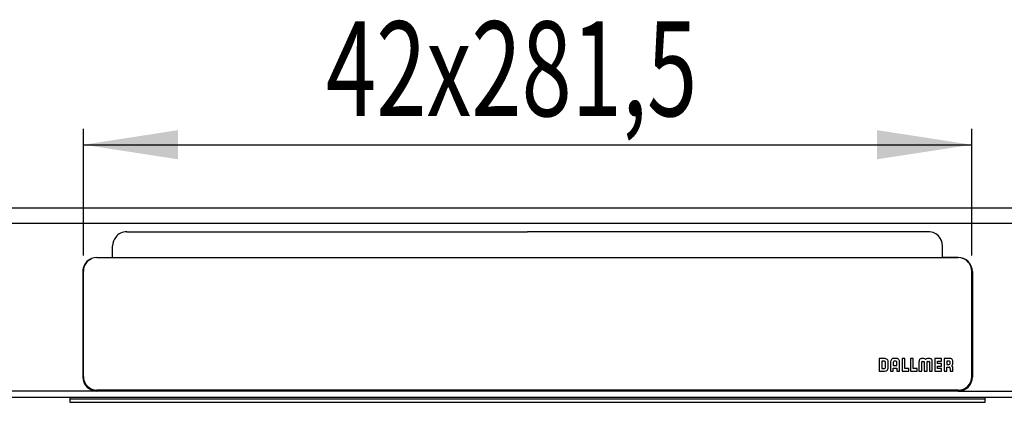
# Model space of a CAD drawing. Extents: x 29 to 357, y 126 to 208.
# Drawn here: x 137 to 200, y 126 to 150 of the extents above; entities that cross this region are included whole.
import ezdxf
from ezdxf.enums import TextEntityAlignment as Align

# ---------------------------------------------------------------- set-up
doc = ezdxf.new("R2010")
doc.units = 0
doc.layers.get('0').update_dxf_attribs({"linetype": 'CONTINUOUS'})
doc.dimstyles.new('SLDDIMSTYLE0', dxfattribs={"dimtxt": 6, "dimasz": 6, "dimexe": 0, "dimexo": 0.0625, "dimgap": 1.5, "dimtad": 1, "dimlfac": 10, "dimrnd": 1e-09, "dimzin": 12, "dimblk1": 'NONE', "dimblk2": 'NONE', "dimsah": 1, "dimcen": 0.09, "dimazin": 3, "dimtfac": 1, "dimtofl": 0, "dimtmove": 0, "dimatfit": 3})

# ---------------------------------------------------------------- blocks, each defined once
blk = doc.blocks.new('_D')
at = {"color": 7}
for p, q in [((141.218, 134.816), (141.218, 142.82)), ((197.518, 134.816), (197.518, 142.82)), ((141.218, 141.82), (197.518, 141.82))]:
    blk.add_line(p, q, dxfattribs=at)
for points in [[(141.218, 141.82), (147.218, 140.897), (147.218, 142.743)], [(197.518, 141.82), (191.518, 142.743), (191.518, 140.897)]]:
    blk.add_solid(points, dxfattribs=at)
at = {"color": 7, "width": 0.7}
blk.add_text('42x281,5', height=6, dxfattribs=at).set_placement((156.595, 141.755, 3.5), align=Align.BOTTOM_LEFT)
blk = doc.blocks.new('_NONE')

msp = doc.modelspace()

# ---------------------------------------------------------------- linework, layer by layer
at = {"color": 7, "linetype": 'CONTINUOUS'}
for p, q in [((309.3677, 137.8118), (29.3677, 137.8118)), ((29.3677, 136.8518), (309.3677, 136.8518)), ((143.9677, 136.3118), (169.3677, 136.3118)), ((194.7677, 136.3118), (169.3677, 136.3118)), ((195.6169, 135.71), (195.4701, 135.9745)), ((195.6677, 135.4118), (195.6169, 135.71)), ((143.0677, 134.6817), (143.0677, 135.4118)), ((195.6677, 134.6817), (195.6677, 135.4118)), ((142.0777, 134.6819), (142.5726, 134.6818)), ((142.0777, 134.6751), (196.6577, 134.6751)), ((142.5726, 134.6818), (143.0677, 134.6817)), ((143.0677, 134.6817), (143.0677, 134.6751)), ((196.1628, 134.6818), (195.6677, 134.6817)), ((195.6677, 134.6817), (195.6677, 134.6751)), ((196.6577, 134.6819), (196.1628, 134.6818)), ((196.8255, 134.6586), (196.6577, 134.6751)), ((196.9524, 134.6231), (196.8255, 134.6586)), ((141.1777, 133.7828), (141.1777, 127.1092)), ((141.2177, 127.1423), (141.2177, 133.816)), ((197.5177, 127.1423), (197.5177, 133.816)), ((197.5577, 133.7828), (197.5577, 127.1092)), ((191.6577, 128.2849), (191.6577, 127.4859)), ((191.9909, 128.2849), (191.6577, 128.2849)), ((191.9803, 128.1148), (191.8296, 128.1148)), ((191.8296, 128.1148), (191.8296, 127.6577)), ((191.9803, 128.1148), (191.9803, 128.1108)), ((192.0585, 127.7249), (192.0585, 128.037)), ((192.2202, 127.7191), (192.2202, 128.0451)), ((192.3725, 128.0493), (192.3725, 127.4859)), ((192.5442, 128.0405), (192.5442, 127.8446)), ((192.7093, 128.2849), (192.6118, 128.2849)), ((192.7003, 128.1142), (192.622, 128.1142)), ((192.7781, 127.8446), (192.7781, 128.0333)), ((192.9498, 127.4847), (192.9498, 128.0452)), ((193.2859, 128.2843), (193.1139, 128.2843)), ((193.1139, 128.2843), (193.1139, 127.4853)), ((193.2859, 127.6571), (193.2859, 128.2843)), ((193.8136, 128.2843), (193.6416, 128.2843)), ((193.6416, 128.2843), (193.6416, 127.4853)), ((193.8136, 127.6571), (193.8136, 128.2843)), ((194.1791, 128.1247), (194.1754, 128.0446)), ((194.1754, 128.0446), (194.1761, 127.4853)), ((194.1754, 128.0446), (194.1754, 128.0406)), ((194.191, 128.1851), (194.1791, 128.1247)), ((194.2124, 128.2284), (194.191, 128.1851)), ((194.2427, 128.2563), (194.2124, 128.2284)), ((194.2838, 128.2733), (194.2427, 128.2563)), ((194.3368, 128.2819), (194.2838, 128.2733)), ((194.4028, 128.2842), (194.3368, 128.2819)), ((194.3468, 127.4853), (194.3468, 128.0649)), ((194.3705, 128.0985), (194.4872, 128.0985)), ((194.4855, 128.2842), (194.4028, 128.2842)), ((194.4872, 128.0985), (194.4988, 128.0973)), ((194.4988, 128.0973), (194.5051, 128.0937)), ((194.5103, 128.0648), (194.5103, 127.4853)), ((194.6843, 128.0647), (194.6853, 128.0853)), ((194.6843, 127.4853), (194.6843, 128.0647)), ((194.6853, 128.0853), (194.6868, 128.0899)), ((194.6868, 128.0899), (194.6895, 128.0935)), ((194.7074, 128.0983), (194.8241, 128.0983)), ((194.791, 128.2842), (194.7083, 128.2842)), ((194.8598, 128.2817), (194.791, 128.2842)), ((194.8478, 128.0648), (194.8478, 127.4853)), ((194.9144, 128.2722), (194.8598, 128.2817)), ((194.9561, 128.2531), (194.9144, 128.2722)), ((194.985, 128.2235), (194.9561, 128.2531)), ((195.0043, 128.1804), (194.985, 128.2235)), ((195.015, 128.1216), (195.0043, 128.1804)), ((195.0184, 128.0446), (195.015, 128.1216)), ((195.0184, 127.4853), (195.0184, 128.0446)), ((195.6088, 128.2843), (195.1733, 128.2843)), ((195.1733, 128.2843), (195.1733, 127.4853)), ((195.3453, 128.1125), (195.6088, 128.1125)), ((195.3453, 127.9707), (195.3453, 128.1125)), ((195.6088, 127.9707), (195.3453, 127.9707)), ((195.6088, 128.1125), (195.6088, 128.2843)), ((195.6088, 128.1125), (195.6088, 128.1086)), ((195.6088, 127.7989), (195.6088, 127.9707)), ((195.7667, 128.2841), (195.7667, 127.4852)), ((196.1015, 128.2841), (195.7667, 128.2841)), ((196.0771, 128.114), (195.9344, 128.114)), ((195.9344, 128.114), (195.9344, 127.8999)), ((196.187, 128.278), (196.1015, 128.2841)), ((196.1553, 127.9776), (196.1553, 128.0363)), ((196.2507, 128.2542), (196.187, 128.278)), ((196.2801, 128.2262), (196.2507, 128.2542)), ((196.301, 128.1859), (196.2801, 128.2262)), ((196.3134, 128.1313), (196.301, 128.1859)), ((196.3175, 128.0602), (196.3134, 128.1313)), ((196.3176, 128.0015), (196.3175, 128.0602)), ((196.3177, 127.9424), (196.3176, 128.0015)), ((196.3177, 127.9424), (196.3177, 127.9385)), ((191.6577, 127.4859), (191.9725, 127.4859)), ((191.6577, 127.4859), (191.6577, 127.482)), ((191.8296, 127.6577), (191.9812, 127.6577)), ((191.9725, 127.4859), (191.9801, 127.4857)), ((191.9725, 127.4859), (191.9725, 127.482)), ((191.9801, 127.4857), (191.9862, 127.4857)), ((191.9862, 127.4857), (192.0889, 127.5016)), ((192.0889, 127.5016), (192.15, 127.5362)), ((192.2202, 127.7191), (192.2202, 127.7152)), ((192.3725, 127.4859), (192.5442, 127.4859)), ((192.3725, 127.4859), (192.3725, 127.482)), ((192.5442, 127.8446), (192.7781, 127.8446)), ((192.5442, 127.674), (192.778, 127.674)), ((192.5442, 127.4859), (192.5442, 127.674)), ((192.5442, 127.4859), (192.5442, 127.482)), ((192.778, 127.674), (192.778, 127.4847)), ((192.778, 127.4847), (192.9498, 127.4847)), ((192.778, 127.4847), (192.778, 127.4808)), ((192.9498, 127.4847), (192.9498, 127.4808)), ((193.1139, 127.4853), (193.523, 127.4853)), ((193.1139, 127.4853), (193.1139, 127.4814)), ((193.523, 127.6571), (193.2859, 127.6571)), ((193.523, 127.4853), (193.523, 127.6571)), ((193.523, 127.4853), (193.523, 127.4814)), ((193.6416, 127.4853), (193.6416, 127.4814)), ((193.6416, 127.4853), (194.0507, 127.4853)), ((194.0507, 127.6571), (193.8136, 127.6571)), ((194.0507, 127.4853), (194.0507, 127.6571)), ((194.0507, 127.4853), (194.0507, 127.4814)), ((194.1761, 127.4853), (194.3468, 127.4853)), ((194.1761, 127.4853), (194.1761, 127.4813)), ((194.3468, 127.4853), (194.3468, 127.4813)), ((194.5103, 127.4853), (194.5112, 127.4853)), ((194.5103, 127.4853), (194.5103, 127.4813)), ((194.5112, 127.4853), (194.6843, 127.4853)), ((194.6843, 127.4853), (194.6843, 127.4813)), ((194.8478, 127.4853), (194.8478, 127.4813)), ((194.8478, 127.4853), (195.0184, 127.4853)), ((195.0184, 127.4853), (195.0184, 127.4813)), ((195.1733, 127.4853), (195.6088, 127.4853)), ((195.1733, 127.4853), (195.1733, 127.4814)), ((195.3453, 127.7989), (195.6088, 127.7989)), ((195.3453, 127.6571), (195.3453, 127.7989)), ((195.6088, 127.6571), (195.3453, 127.6571)), ((195.6088, 127.7989), (195.6088, 127.795)), ((195.6088, 127.4853), (195.6088, 127.6571)), ((195.6088, 127.4853), (195.6088, 127.4814)), ((195.7667, 127.4852), (195.9385, 127.4852)), ((195.7667, 127.4852), (195.7667, 127.4813)), ((195.9344, 127.8999), (196.0774, 127.8999)), ((195.9385, 127.7386), (196.0799, 127.7386)), ((195.9385, 127.4852), (195.9385, 127.7386)), ((195.9385, 127.7386), (195.9385, 127.7346)), ((195.9385, 127.4852), (195.9385, 127.4813)), ((196.1592, 127.6575), (196.1592, 127.6536)), ((196.1592, 127.6575), (196.1592, 127.485)), ((196.1592, 127.485), (196.1592, 127.4811)), ((196.1592, 127.485), (196.3177, 127.485)), ((196.3177, 127.485), (196.3177, 127.7198)), ((196.3177, 127.485), (196.3177, 127.4811)), ((141.2177, 127.131), (141.2177, 127.1423)), ((197.5177, 127.1423), (197.5177, 127.131)), ((142.0382, 126.2109), (106.9547, 126.2112)), ((142.058, 126.2103), (142.0382, 126.2109)), ((142.0777, 126.2101), (142.058, 126.2103)), ((142.0777, 126.2831), (196.6577, 126.2831)), ((196.6577, 126.2718), (142.0777, 126.2718)), ((196.6577, 126.2101), (142.0777, 126.2101)), ((196.6577, 126.2101), (196.6774, 126.2103)), ((196.6774, 126.2103), (196.6972, 126.2109)), ((196.6972, 126.2109), (231.7807, 126.2112)), ((309.3677, 125.8118), (29.3677, 125.8118)), ((140.3677, 125.8118), (140.3677, 125.7118)), ((198.3677, 125.7118), (140.3677, 125.7118)), ((140.3677, 125.7118), (140.3677, 125.5118)), ((140.3677, 125.5118), (198.3677, 125.5118)), ((198.3677, 125.7118), (198.3677, 125.8118)), ((198.3677, 125.5118), (198.3677, 125.7118))]:
    msp.add_line(p, q, dxfattribs=at)
for centre, radius, start, end in [((143.9677, 135.4118), 0.9, 90.000086, 141.303572), ((194.7677, 135.4118), 0.9, 38.696428, 89.999914), ((143.9692, 135.4113), 0.9015, 141.337192, 179.966343), ((142.0771, 133.7825), 0.8994, 89.960865, 179.976277), ((142.0768, 133.7696), 0.899, 119.334212, 179.987976), ((142.0769, 133.8158), 0.8592, 114.027773, 179.985849), ((196.6583, 133.7825), 0.8994, 0.023723, 90.039135), ((196.6586, 133.8158), 0.8591, 0.010889, 67.662984), ((196.6587, 133.7696), 0.899, 0.012024, 60.665788), ((191.9776, 128.0338), 0.081, 2.289916, 88.049087), ((192.011, 128.0746), 0.2112, 351.961139, 95.462864), ((192.587, 128.0707), 0.2156, 83.386486, 185.704516), ((192.6191, 128.0393), 0.075, 87.821316, 179.071531), ((192.6995, 128.0356), 0.0786, 358.370204, 89.416213), ((192.7331, 128.0683), 0.2179, 353.929253, 96.281652), ((194.3808, 128.0741), 0.0353, 146.503139, 195.112314), ((194.3664, 128.0748), 0.0241, 80.198051, 128.618853), ((194.4876, 128.1578), 0.1264, 30.967003, 90.934028), ((194.475, 128.0734), 0.0363, 346.328658, 33.945659), ((194.7032, 128.1601), 0.1242, 87.650757, 149.671508), ((194.7039, 128.0756), 0.023, 81.242919, 128.925467), ((194.8286, 128.0762), 0.0226, 49.748371, 101.566129), ((194.8091, 128.0732), 0.0396, 347.721482, 30.720656), ((196.0798, 128.0385), 0.0756, 358.35113, 91.996729), ((196.0748, 127.9804), 0.0805, 271.874932, 358.031217), ((196.1914, 127.9404), 0.1263, 300.909151, 0.929587), ((191.9811, 127.736), 0.0782, 270.130013, 351.891389), ((191.9979, 127.6994), 0.2231, 312.973709, 5.05615), ((196.0885, 127.6677), 0.0714, 351.838985, 96.919027), ((196.1937, 127.7249), 0.1241, 357.649668, 59.740116), ((142.0773, 127.1097), 0.8996, 180.028729, 267.512081), ((142.0773, 127.1427), 0.8596, 180.02734, 270.027387), ((142.0773, 127.1314), 0.8596, 180.02734, 270.027387), ((196.6581, 127.1427), 0.8596, 269.972613, 359.97266), ((196.6581, 127.1314), 0.8596, 269.972613, 359.97266), ((196.6582, 127.1096), 0.8995, 272.481474, 359.977717)]:
    msp.add_arc(centre, radius, start, end, dxfattribs=at)

# ---------------------------------------------------------------- dimensions: what is measured, and where the dimension line sits
at = {"color": 7}
dim = msp.add_linear_dim(base=(141.2177, 141.8199), p1=(197.5177, 133.816), p2=(141.2177, 133.816), text='<>x281.5', dimstyle='SLDDIMSTYLE0', dxfattribs=at)
dim.commit()
dim.dimension.update_dxf_attribs({"geometry": '_D', "text_midpoint": (173.553, 141.8199), "dimtype": 160})

doc.saveas('drawing.dxf')
